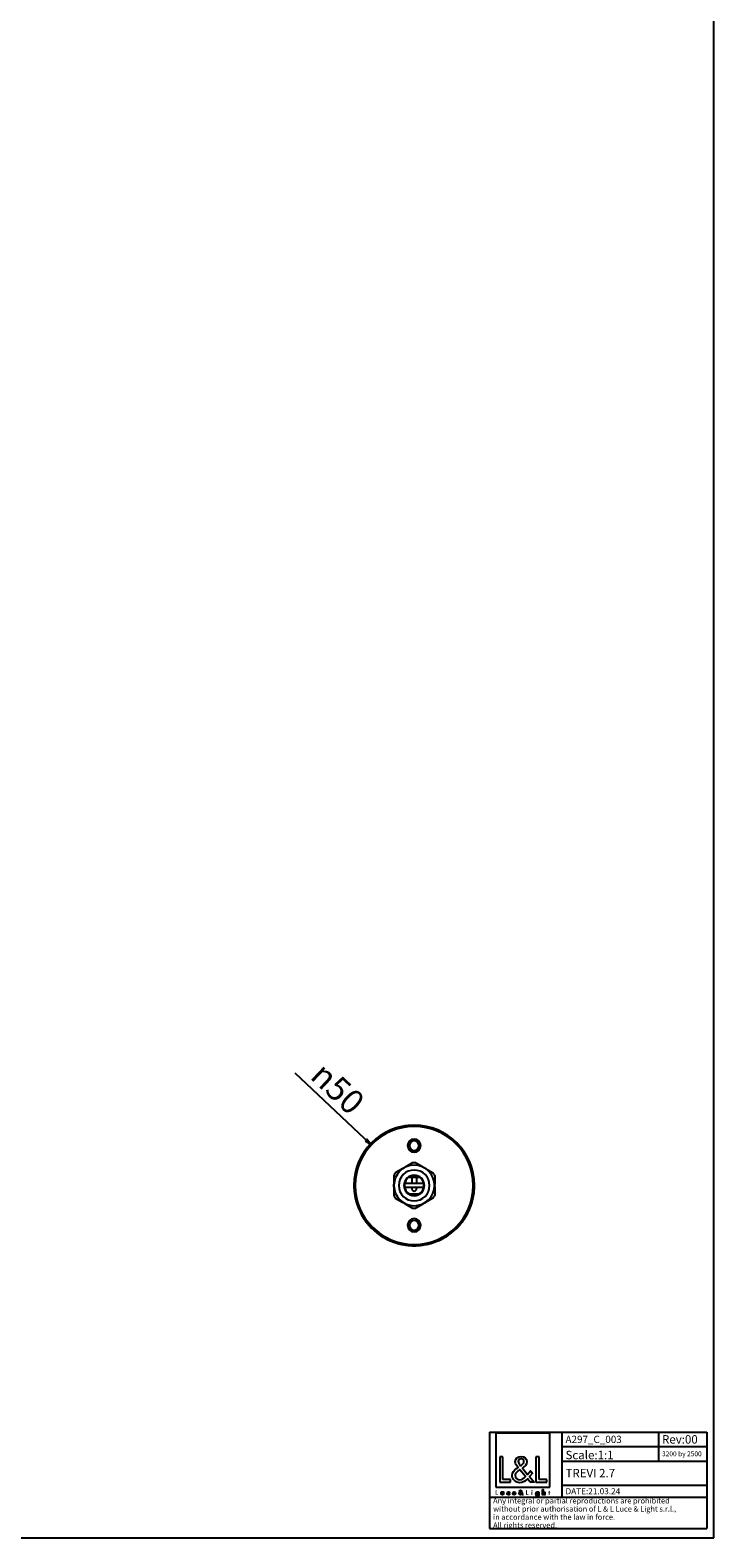
# Model space of a CAD drawing. Units: millimetres. Extents: x 0 to 3200, y 0 to 2500.
# Drawn here: x 2917 to 3200, y 0 to 625 of the extents above; entities that cross this region are included whole.
import ezdxf

# ---------------------------------------------------------------- set-up
doc = ezdxf.new("R2010")
doc.units = ezdxf.units.MM
doc.header["$LTSCALE"] = 176
doc.layers.get('0').update_dxf_attribs({"linetype": 'CONTINUOUS'})
for name, color, linetype in [('3_ALL_AXES', 7, 'CONTINUOUS'), ('6_ALL_SURFS', 7, 'CONTINUOUS'), ('7_ALL_FEATURES', 7, 'CONTINUOUS'), ('9_SOLID', 7, 'CONTINUOUS')]:
    doc.layers.add(name, color=color, linetype=linetype)
doc.styles.get("Standard").update_dxf_attribs({"font": 'arial.ttf'})
doc.styles.add('TEXTSTYLE_2', font='gdt', dxfattribs={"width": 0.85})
doc.dimstyles.new('DIMSTYLE_2', dxfattribs={"dimtxt": 10, "dimasz": 2.5, "dimexe": 0.75, "dimexo": 0.75, "dimtad": 1, "dimtxsty": 'STANDARD', "dimblk": 'CLOSED', "dimblk1": 'CLOSED', "dimblk2": 'CLOSED', "dimcen": 0.09, "dimazin": 2, "dimtp": 0.3, "dimtm": 0.3, "dimtfac": 1, "dimtmove": 0, "dimatfit": 2, "dimldrblk": 'CLOSED', "dimfxl": 1, "dimtolj": 1, "dimarcsym": 0})

# ---------------------------------------------------------------- blocks, each defined once
blk = doc.blocks.new('_CLOSED')
at = {"color": 0, "linetype": 'ByBlock'}
for p, q in [((0, 0), (-1, 0.2)), ((-1, 0.2), (-1, -0.2)), ((-1, -0.2), (0, 0)), ((-1, 0), (0, 0))]:
    blk.add_line(p, q, dxfattribs=at)
blk = doc.blocks.new('*D3')
at = {"color": 7, "linetype": 'Continuous'}
blk.add_line((3057.656047, 163.253523), (3026.553879, 192.662008), dxfattribs=at)
at = {"color": 7, "linetype": 'Continuous', "xscale": 2.5, "yscale": 2.5, "zscale": 2.5, "rotation": 316.603281}
blk.add_blockref('_CLOSED', (3057.656047, 163.253523), dxfattribs=at)
at = {"color": 7, "linetype": 'Continuous', "insert": (3056.121019, 181.908042), "char_height": 10, "width": 28.872367, "attachment_point": 3, "rotation": 316.603280797, "line_spacing_factor": 0.9, "style": 'TEXTSTYLE_2'}
blk.add_mtext('{\\Fgdt;n}\\Farial.ttf;50', dxfattribs=at)
blk = doc.blocks.new('LOGO2_BL0', base_point=(3120.87, 30.32))
at = {"color": 7, "linetype": 'Continuous'}
for p, q in [((3132.08, 43.45), (3109.67, 43.45)), ((3109.67, 43.45), (3109.67, 21.03)), ((3132.08, 21.03), (3132.08, 43.45)), ((3112.62, 33.52), (3111.31, 33.52)), ((3111.31, 33.52), (3111.31, 23.06)), ((3112.62, 24.25), (3112.62, 33.52)), ((3127.55, 33.52), (3126.25, 33.52)), ((3126.25, 33.52), (3126.25, 23.06)), ((3127.55, 24.25), (3127.55, 33.52)), ((3109.67, 21.03), (3132.08, 21.03)), ((3111.31, 23.06), (3115.79, 23.06)), ((3115.79, 24.25), (3112.62, 24.25)), ((3115.79, 23.06), (3115.79, 24.25)), ((3126.25, 23.06), (3130.73, 23.06)), ((3130.73, 24.25), (3127.55, 24.25)), ((3130.73, 23.06), (3130.73, 24.25))]:
    blk.add_line(p, q, dxfattribs=at)
at = {"color": 7, "linetype": 'Continuous', "const_width": 0.2}
for points in [[(3109.67, 19.72), (3109.67, 17.86)], [(3109.9, 19.72), (3109.67, 19.72)], [(3109.9, 18.07), (3109.9, 19.72)], [(3122.5, 19.72), (3122.27, 19.72)], [(3122.27, 19.72), (3122.27, 17.86)], [(3122.5, 18.07), (3122.5, 19.72)], [(3124.74, 19.01), (3124.52, 19.01)], [(3124.52, 19.01), (3124.52, 17.86)], [(3124.74, 17.86), (3124.74, 19.01)], [(3131.63, 19.01), (3131.51, 19.01)], [(3131.51, 19.01), (3131.51, 18.8)], [(3131.51, 18.8), (3131.63, 18.8)], [(3131.85, 19.45), (3131.63, 19.45)], [(3131.63, 19.45), (3131.63, 19.01)], [(3131.63, 18.8), (3131.63, 17.86)], [(3131.85, 19.01), (3131.85, 19.45)], [(3132.07, 19.01), (3131.85, 19.01)], [(3131.85, 18.8), (3132.07, 18.8)], [(3131.85, 17.86), (3131.85, 18.8)], [(3132.07, 18.8), (3132.07, 19.01)], [(3109.67, 17.86), (3110.46, 17.86)], [(3110.46, 18.07), (3109.9, 18.07)], [(3110.46, 17.86), (3110.46, 18.07)], [(3122.27, 17.86), (3123.07, 17.86)], [(3123.07, 18.07), (3122.5, 18.07)], [(3123.07, 17.86), (3123.07, 18.07)], [(3124.52, 17.86), (3124.74, 17.86)], [(3131.63, 17.86), (3131.85, 17.86)]]:
    blk.add_lwpolyline(points, dxfattribs=at)
blk.add_lwpolyline([(3124.48, 19.54, 1), (3124.79, 19.54, 1)], format="xyb", close=True, dxfattribs=at)
at = {"color": 7, "linetype": 'Continuous'}
for points, knots in [([(3123.86, 23.06), (3123.86, 23.06), (3125.47, 23.06), (3125.47, 23.06), (3125.47, 23.06), (3123.6, 25.38), (3123.6, 25.38), (3123.6, 25.38), (3124.88, 26.87), (3124.88, 26.87), (3124.88, 26.87), (3124.04, 27.73), (3124.04, 27.73), (3124.04, 27.73), (3122.82, 26.32), (3122.82, 26.32), (3122.82, 26.32), (3120.65, 28.95), (3120.65, 28.95), (3121.52, 29.59), (3122.55, 30.38), (3122.55, 31.56), (3122.55, 32.94), (3121.41, 33.74), (3120.13, 33.74), (3118.76, 33.74), (3117.72, 32.89), (3117.72, 31.45), (3117.72, 30.56), (3118.27, 29.79), (3118.87, 29.16), (3118.87, 29.16), (3118.22, 28.69), (3118.22, 28.69), (3117.22, 27.97), (3116.39, 27.25), (3116.39, 25.92), (3116.39, 24.11), (3117.84, 22.84), (3119.59, 22.84), (3120.83, 22.84), (3121.93, 23.54), (3122.73, 24.47), (3122.73, 24.47), (3123.86, 23.06), (3123.86, 23.06)], [0, 0, 0, 0, 1, 1, 1, 2, 2, 2, 3, 3, 3, 4, 4, 4, 5, 5, 5, 6, 6, 6, 7, 7, 7, 8, 8, 8, 9, 9, 9, 10, 10, 10, 11, 11, 11, 12, 12, 12, 13, 13, 13, 14, 14, 14, 15, 15, 15, 15]), ([(3119.91, 29.86), (3119.91, 29.86), (3119.56, 30.3), (3119.56, 30.3), (3119.26, 30.69), (3118.94, 31.08), (3118.94, 31.6), (3118.94, 32.27), (3119.48, 32.71), (3120.1, 32.71), (3120.8, 32.71), (3121.32, 32.31), (3121.32, 31.58), (3121.32, 30.81), (3120.6, 30.38), (3120.08, 29.97), (3120.08, 29.97), (3119.91, 29.86), (3119.91, 29.86)], [0, 0, 0, 0, 1, 1, 1, 2, 2, 2, 3, 3, 3, 4, 4, 4, 5, 5, 5, 6, 6, 6, 6]), ([(3119.63, 28.22), (3119.63, 28.22), (3121.95, 25.39), (3121.95, 25.39), (3121.3, 24.74), (3120.52, 24), (3119.55, 24), (3118.55, 24), (3117.61, 24.93), (3117.61, 25.93), (3117.61, 26.93), (3118.79, 27.64), (3119.51, 28.14), (3119.51, 28.14), (3119.63, 28.22), (3119.63, 28.22)], [0, 0, 0, 0, 1, 1, 1, 2, 2, 2, 3, 3, 3, 4, 4, 4, 5, 5, 5, 5]), ([(3111.86, 19.01), (3111.86, 19.01), (3111.86, 18.35), (3111.86, 18.35), (3111.86, 18.03), (3112.01, 17.82), (3112.35, 17.82), (3112.69, 17.82), (3112.84, 18.03), (3112.84, 18.35), (3112.84, 18.35), (3112.84, 19.01), (3112.84, 19.01), (3112.84, 19.01), (3112.61, 19.01), (3112.61, 19.01), (3112.61, 19.01), (3112.61, 18.37), (3112.61, 18.37), (3112.61, 18.19), (3112.57, 18.03), (3112.35, 18.03), (3112.13, 18.03), (3112.08, 18.19), (3112.08, 18.37), (3112.08, 18.37), (3112.08, 19.01), (3112.08, 19.01), (3112.08, 19.01), (3111.86, 19.01), (3111.86, 19.01)], [0, 0, 0, 0, 1, 1, 1, 2, 2, 2, 3, 3, 3, 4, 4, 4, 5, 5, 5, 6, 6, 6, 7, 7, 7, 8, 8, 8, 9, 9, 9, 10, 10, 10, 10]), ([(3115.26, 18.97), (3115.17, 19.02), (3115.06, 19.05), (3114.95, 19.05), (3114.6, 19.05), (3114.32, 18.78), (3114.32, 18.42), (3114.32, 18.08), (3114.6, 17.82), (3114.94, 17.82), (3115.06, 17.82), (3115.16, 17.84), (3115.26, 17.9), (3115.26, 17.9), (3115.26, 18.18), (3115.26, 18.18), (3115.18, 18.09), (3115.07, 18.03), (3114.94, 18.03), (3114.71, 18.03), (3114.54, 18.2), (3114.54, 18.43), (3114.54, 18.65), (3114.71, 18.84), (3114.93, 18.84), (3115.06, 18.84), (3115.17, 18.78), (3115.26, 18.68), (3115.26, 18.68), (3115.26, 18.97), (3115.26, 18.97)], [0, 0, 0, 0, 1, 1, 1, 2, 2, 2, 3, 3, 3, 4, 4, 4, 5, 5, 5, 6, 6, 6, 7, 7, 7, 8, 8, 8, 9, 9, 9, 10, 10, 10, 10]), ([(3117.79, 18.4), (3117.79, 18.4), (3117.79, 18.43), (3117.79, 18.43), (3117.79, 18.77), (3117.62, 19.05), (3117.25, 19.05), (3116.88, 19.05), (3116.69, 18.78), (3116.69, 18.42), (3116.69, 18.09), (3116.9, 17.82), (3117.26, 17.82), (3117.48, 17.82), (3117.68, 17.93), (3117.79, 18.13), (3117.79, 18.13), (3117.6, 18.24), (3117.6, 18.24), (3117.52, 18.1), (3117.43, 18.02), (3117.26, 18.02), (3117.05, 18.02), (3116.91, 18.2), (3116.91, 18.4), (3116.91, 18.4), (3117.79, 18.4), (3117.79, 18.4)], [0, 0, 0, 0, 1, 1, 1, 2, 2, 2, 3, 3, 3, 4, 4, 4, 5, 5, 5, 6, 6, 6, 7, 7, 7, 8, 8, 8, 9, 9, 9, 9]), ([(3116.92, 18.57), (3116.95, 18.73), (3117.08, 18.85), (3117.25, 18.85), (3117.43, 18.85), (3117.54, 18.74), (3117.57, 18.57), (3117.57, 18.57), (3116.92, 18.57), (3116.92, 18.57)], [0, 0, 0, 0, 1, 1, 1, 2, 2, 2, 3, 3, 3, 3]), ([(3120.57, 17.86), (3120.57, 17.86), (3120.85, 17.86), (3120.85, 17.86), (3120.85, 17.86), (3120.52, 18.27), (3120.52, 18.27), (3120.52, 18.27), (3120.75, 18.54), (3120.75, 18.54), (3120.75, 18.54), (3120.6, 18.69), (3120.6, 18.69), (3120.6, 18.69), (3120.38, 18.44), (3120.38, 18.44), (3120.38, 18.44), (3119.99, 18.91), (3119.99, 18.91), (3120.15, 19.02), (3120.33, 19.16), (3120.33, 19.37), (3120.33, 19.61), (3120.13, 19.76), (3119.9, 19.76), (3119.66, 19.76), (3119.48, 19.6), (3119.48, 19.35), (3119.48, 19.19), (3119.57, 19.05), (3119.68, 18.94), (3119.68, 18.94), (3119.56, 18.86), (3119.56, 18.86), (3119.39, 18.73), (3119.24, 18.6), (3119.24, 18.37), (3119.24, 18.05), (3119.5, 17.82), (3119.81, 17.82), (3120.03, 17.82), (3120.22, 17.94), (3120.36, 18.11), (3120.36, 18.11), (3120.57, 17.86), (3120.57, 17.86)], [0, 0, 0, 0, 1, 1, 1, 2, 2, 2, 3, 3, 3, 4, 4, 4, 5, 5, 5, 6, 6, 6, 7, 7, 7, 8, 8, 8, 9, 9, 9, 10, 10, 10, 11, 11, 11, 12, 12, 12, 13, 13, 13, 14, 14, 14, 15, 15, 15, 15]), ([(3119.81, 18.77), (3119.81, 18.77), (3120.23, 18.27), (3120.23, 18.27), (3120.11, 18.16), (3119.97, 18.03), (3119.8, 18.03), (3119.62, 18.03), (3119.46, 18.19), (3119.46, 18.37), (3119.46, 18.55), (3119.66, 18.67), (3119.79, 18.76), (3119.79, 18.76), (3119.81, 18.77), (3119.81, 18.77)], [0, 0, 0, 0, 1, 1, 1, 2, 2, 2, 3, 3, 3, 4, 4, 4, 5, 5, 5, 5]), ([(3119.86, 19.07), (3119.86, 19.07), (3119.8, 19.14), (3119.8, 19.14), (3119.75, 19.21), (3119.69, 19.28), (3119.69, 19.38), (3119.69, 19.49), (3119.79, 19.57), (3119.9, 19.57), (3120.02, 19.57), (3120.12, 19.5), (3120.12, 19.37), (3120.12, 19.24), (3119.99, 19.16), (3119.89, 19.09), (3119.89, 19.09), (3119.86, 19.07), (3119.86, 19.07)], [0, 0, 0, 0, 1, 1, 1, 2, 2, 2, 3, 3, 3, 4, 4, 4, 5, 5, 5, 6, 6, 6, 6]), ([(3127.46, 19.01), (3127.46, 19.01), (3127.24, 19.01), (3127.24, 19.01), (3127.24, 19.01), (3127.24, 18.81), (3127.24, 18.81), (3127.24, 18.81), (3127.23, 18.81), (3127.23, 18.81), (3127.14, 18.96), (3127, 19.05), (3126.83, 19.05), (3126.5, 19.05), (3126.29, 18.76), (3126.29, 18.44), (3126.29, 18.11), (3126.49, 17.82), (3126.84, 17.82), (3127, 17.82), (3127.14, 17.91), (3127.23, 18.04), (3127.23, 18.04), (3127.24, 18.04), (3127.24, 18.04), (3127.24, 18.04), (3127.24, 17.82), (3127.24, 17.82), (3127.24, 17.58), (3127.18, 17.4), (3126.91, 17.4), (3126.71, 17.4), (3126.56, 17.51), (3126.56, 17.72), (3126.56, 17.72), (3126.34, 17.72), (3126.34, 17.72), (3126.35, 17.4), (3126.58, 17.2), (3126.9, 17.2), (3127.35, 17.2), (3127.46, 17.48), (3127.46, 17.88), (3127.46, 17.88), (3127.46, 19.01), (3127.46, 19.01)], [0, 0, 0, 0, 1, 1, 1, 2, 2, 2, 3, 3, 3, 4, 4, 4, 5, 5, 5, 6, 6, 6, 7, 7, 7, 8, 8, 8, 9, 9, 9, 10, 10, 10, 11, 11, 11, 12, 12, 12, 13, 13, 13, 14, 14, 14, 15, 15, 15, 15]), ([(3126.88, 18.02), (3126.64, 18.02), (3126.51, 18.22), (3126.51, 18.43), (3126.51, 18.65), (3126.65, 18.85), (3126.88, 18.85), (3127.11, 18.85), (3127.25, 18.66), (3127.25, 18.43), (3127.25, 18.21), (3127.12, 18.02), (3126.88, 18.02)], [0, 0, 0, 0, 1, 1, 1, 2, 2, 2, 3, 3, 3, 4, 4, 4, 4]), ([(3129.03, 20), (3129.03, 20), (3129.03, 17.86), (3129.03, 17.86), (3129.03, 17.86), (3129.25, 17.86), (3129.25, 17.86), (3129.25, 17.86), (3129.25, 18.39), (3129.25, 18.39), (3129.25, 18.6), (3129.25, 18.85), (3129.53, 18.85), (3129.76, 18.85), (3129.79, 18.72), (3129.79, 18.52), (3129.79, 18.52), (3129.79, 17.86), (3129.79, 17.86), (3129.79, 17.86), (3130.01, 17.86), (3130.01, 17.86), (3130.01, 17.86), (3130.01, 18.55), (3130.01, 18.55), (3130.01, 18.83), (3129.93, 19.05), (3129.6, 19.05), (3129.46, 19.05), (3129.32, 18.98), (3129.25, 18.86), (3129.25, 18.86), (3129.25, 18.86), (3129.25, 18.86), (3129.25, 18.86), (3129.25, 20), (3129.25, 20), (3129.25, 20), (3129.03, 20), (3129.03, 20)], [0, 0, 0, 0, 1, 1, 1, 2, 2, 2, 3, 3, 3, 4, 4, 4, 5, 5, 5, 6, 6, 6, 7, 7, 7, 8, 8, 8, 9, 9, 9, 10, 10, 10, 11, 11, 11, 12, 12, 12, 13, 13, 13, 13])]:
    blk.add_open_spline(points, degree=3, knots=knots, dxfattribs=at)
blk = doc.blocks.new('*T5')
at = {"color": 2, "linetype": 'Continuous'}
for p, q in [((0, 0), (90, 0)), ((0, 0), (0, -40)), ((30, 0), (30, -27)), ((70, 0), (70, -12)), ((90, 0), (90, -40)), ((30, -6), (90, -6)), ((30, -12), (90, -12)), ((30, -22), (90, -22)), ((0, -27), (90, -27)), ((0, -40), (90, -40))]:
    blk.add_line(p, q, dxfattribs=at)
at = {"layer": '9_SOLID', "color": 2, "linetype": 'Continuous', "attachment_point": 1, "line_spacing_factor": 0.9}
for s, insert, char_height, width in [('A297_C_003', (31.4875, -1.5), 3, 48.914498), ('Rev:00', (71.4875, -1.25), 3.5, 30.966543), ('Scale:1:1', (31.4875, -7.75), 3.5, 40.724907), ('3200 by 2500', (71.4875, -8), 2, 33.858736), ('TREVI 2.7', (31.4875, -15.25), 3.5, 45.018587), ('DATE:21.03.24', (31.4875, -23.25), 2.5, 47.695167), ('Any integral or partial reproductions are prohibited \\Pwithout prior authorisation of L & L Luce & Light s.r.l., \\Pin accordance with the law in force. \\PAll rights reserved.', (1.4875, -27.3125), 2.25, 148.98513)]:
    blk.add_mtext(s, dxfattribs=dict(at, insert=insert, char_height=char_height, width=width))

msp = doc.modelspace()

# ---------------------------------------------------------------- linework, layer by layer
at = {"color": 7, "linetype": 'Continuous'}
for p, q in [((3200, 0), (3200, 2500)), ((0, 0), (3200, 0))]:
    msp.add_line(p, q, dxfattribs=at)
at = {"layer": '3_ALL_AXES', "color": 7, "linetype": 'Continuous'}
for p, q in [((3067.321, 150.207), (3067.321, 146.623)), ((3071.099, 153.166), (3067.995, 151.374)), ((3075.148, 155.503), (3072.044, 153.711)), ((3076.495, 155.503), (3079.599, 153.711)), ((3080.544, 153.166), (3083.648, 151.374)), ((3084.321, 150.207), (3084.321, 146.623)), ((3067.321, 145.532), (3067.321, 141.948)), ((3084.321, 145.532), (3084.321, 141.948)), ((3067.995, 140.781), (3071.099, 138.989)), ((3072.044, 138.443), (3075.148, 136.651)), ((3079.599, 138.443), (3076.495, 136.651)), ((3083.648, 140.781), (3080.544, 138.989))]:
    msp.add_line(p, q, dxfattribs=at)
for centre, radius, start, end in [((3075.821, 162.577), 2, 90, 270), ((3075.821, 162.577), 2, 270, 90), ((3070.096, 155.993), 3, 289.524686, 310.475314), ((3081.546, 155.993), 3, 229.524686, 250.475314), ((3064.371, 146.077), 3, 349.524686, 10.475314), ((3087.271, 146.077), 3, 169.524686, 190.475314), ((3070.096, 136.161), 3, 49.524686, 70.475314), ((3081.546, 136.161), 3, 109.524686, 130.475314)]:
    msp.add_arc(centre, radius, start, end, dxfattribs=at)
at = {"layer": '6_ALL_SURFS', "color": 7, "linetype": 'Continuous'}
msp.add_line((3073.786, 142.577), (3077.857, 142.577), dxfattribs=at)
at = {"layer": '6_ALL_SURFS', "color": 9, "linetype": 'Continuous'}
msp.add_line((3077.219, 142.277), (3074.424, 142.277), dxfattribs=at)
at = {"layer": '6_ALL_SURFS', "color": 7, "linetype": 'Continuous'}
for start, end in [(90, 270), (270, 90)]:
    msp.add_arc((3075.821, 129.577), 2, start, end, dxfattribs=at)
at = {"layer": '7_ALL_FEATURES', "color": 7, "linetype": 'Continuous'}
for p, q in [((3075.071, 146.877), (3071.859, 146.877)), ((3079.784, 145.277), (3071.859, 145.277)), ((3073.321, 146.907), (3071.867, 146.907)), ((3073.321, 145.247), (3071.867, 145.247)), ((3072.121, 146.907), (3072.121, 147.689)), ((3072.121, 144.727), (3072.121, 145.247)), ((3073.321, 146.877), (3073.321, 146.907)), ((3073.321, 145.277), (3073.321, 145.247)), ((3073.786, 149.577), (3077.857, 149.577)), ((3074.821, 149.577), (3074.821, 146.877)), ((3074.821, 145.277), (3074.821, 144.777)), ((3075.071, 146.877), (3075.071, 146.907)), ((3076.571, 146.907), (3075.071, 146.907)), ((3076.571, 146.877), (3075.071, 146.877)), ((3075.071, 145.277), (3075.071, 145.247)), ((3076.571, 145.247), (3075.071, 145.247)), ((3076.571, 146.877), (3076.571, 146.907)), ((3079.784, 146.877), (3076.571, 146.877)), ((3076.571, 145.277), (3076.571, 145.247)), ((3076.821, 149.577), (3076.821, 146.877)), ((3076.821, 145.277), (3076.821, 144.777)), ((3078.321, 146.877), (3078.321, 146.907)), ((3079.776, 146.907), (3078.321, 146.907)), ((3078.321, 145.277), (3078.321, 145.247)), ((3079.776, 145.247), (3078.321, 145.247)), ((3079.521, 146.907), (3079.521, 147.689)), ((3079.521, 144.727), (3079.521, 145.247)), ((3100.713, 146.077), (3100.821, 146.077))]:
    msp.add_line(p, q, dxfattribs=at)
at = {"layer": '7_ALL_FEATURES', "color": 9, "linetype": 'Continuous'}
msp.add_line((3077.219, 149.877), (3074.424, 149.877), dxfattribs=at)
at = {"layer": '7_ALL_FEATURES', "color": 7, "linetype": 'Continuous'}
for centre, radius, start, end in [((3075.821, 146.077), 25, 90, 180), ((3075.821, 146.077), 24.95, 90, 270), ((3075.821, 146.077), 24.95, 113.478271, 121.304353), ((3075.821, 146.077), 24.95, 90, 113.478271), ((3075.821, 146.077), 25, 0, 90), ((3075.821, 146.077), 24.95, 270, 90), ((3075.821, 146.077), 24.95, 121.304353, 254.347832), ((3075.821, 162.577), 2.75, 90, 270), ((3075.821, 162.577), 2.75, 270, 90), ((3075.821, 146.077), 9.45, 145.911394, 154.088606), ((3075.821, 146.077), 8.4, 90, 270), ((3075.821, 146.077), 4.05, 9.999978, 170.000029), ((3075.821, 146.077), 9.45, 90, 94.088606), ((3075.821, 146.077), 9.45, 85.911394, 90), ((3075.821, 146.077), 8.4, 270, 90), ((3075.821, 146.077), 9.45, 25.911394, 34.088606), ((3075.821, 146.077), 24.98, 180, 183.613184), ((3075.821, 146.077), 24.98, 183.613184, 184.128501), ((3075.821, 146.077), 24.98, 184.128501, 207.383623), ((3075.821, 146.077), 4.05, 170.000029, 180), ((3075.821, 146.077), 4.05, 180, 189.999978), ((3075.821, 146.077), 4.05, 189.999978, 350.000029), ((3071.121, 144.727), 1, 347.826342, 360), ((3075.821, 144.777), 1, 180, 360), ((3080.521, 144.727), 1, 180, 192.173653), ((3075.821, 146.077), 4.05, 0, 9.999978), ((3075.821, 146.077), 4.05, 350.000029, 360), ((3075.821, 146.077), 24.98, 332.591105, 355.871498), ((3075.821, 146.077), 24.98, 355.871498, 356.386814), ((3075.821, 146.077), 24.98, 356.386814, 360), ((3075.821, 146.077), 9.45, 205.911394, 214.088606), ((3075.821, 146.077), 9.45, 325.911394, 334.088606), ((3075.821, 146.077), 24.98, 207.383623, 214.918273), ((3075.821, 146.077), 24.98, 214.918273, 215.53863), ((3075.821, 146.077), 24.98, 215.53863, 222.880895), ((3075.821, 129.577), 2.75, 90, 270), ((3075.821, 146.077), 9.45, 265.911394, 270), ((3075.821, 146.077), 9.45, 270, 274.088606), ((3075.821, 129.577), 2.75, 270, 90), ((3075.821, 146.077), 24.98, 317.119104, 324.461369), ((3075.821, 146.077), 24.98, 324.461369, 325.081726), ((3075.821, 146.077), 24.98, 325.081726, 332.591105), ((3075.821, 146.077), 24.98, 222.880895, 223.127035), ((3075.821, 146.077), 24.98, 223.127035, 246.369578), ((3075.821, 146.077), 24.98, 293.630421, 316.872964), ((3075.821, 146.077), 24.98, 316.872964, 317.119104), ((3075.821, 146.077), 24.98, 246.369578, 246.775145), ((3075.821, 146.077), 24.98, 246.775145, 254.023255), ((3075.821, 146.077), 24.98, 254.023255, 254.609656), ((3075.821, 146.077), 24.95, 254.347832, 262.173916), ((3075.821, 146.077), 24.98, 254.609656, 270.003852), ((3075.821, 146.077), 24.95, 262.173916, 270), ((3075.821, 146.077), 24.98, 270.003852, 285.390342), ((3075.821, 146.077), 24.98, 285.390342, 285.976741), ((3075.821, 146.077), 24.98, 285.976741, 293.224854), ((3075.821, 146.077), 24.98, 293.224854, 293.630421)]:
    msp.add_arc(centre, radius, start, end, dxfattribs=at)
at = {"layer": '7_ALL_FEATURES', "color": 9, "linetype": 'Continuous'}
for radius, start, end in [(24.45, 90, 270), (24.45, 270, 90), (6.4, 90, 270), (4.25, 0, 180), (6.4, 270, 90), (4.25, 180, 360)]:
    msp.add_arc((3075.821, 146.077), radius, start, end, dxfattribs=at)

# ---------------------------------------------------------------- block references
msp.add_blockref('*T5', (3107.047, 43.823))
at = {"color": 2, "linetype": 'Continuous'}
msp.add_blockref('LOGO2_BL0', (3120.873, 30.323), dxfattribs=at)

# ---------------------------------------------------------------- dimensions: what is measured, and where the dimension line sits
at = {"color": 7, "linetype": 'Continuous'}
dim = msp.add_diameter_dim_2p(p1=(3057.656, 163.254), p2=(3093.987, 128.901), text='%%c<>', dimstyle='DIMSTYLE_2', override={"dimpost": '<>'}, dxfattribs=at)
dim.commit()
dim.dimension.update_dxf_attribs({"geometry": '*D3', "text_midpoint": (3042.196, 188.193), "dimtype": 163})

doc.saveas('drawing.dxf')
